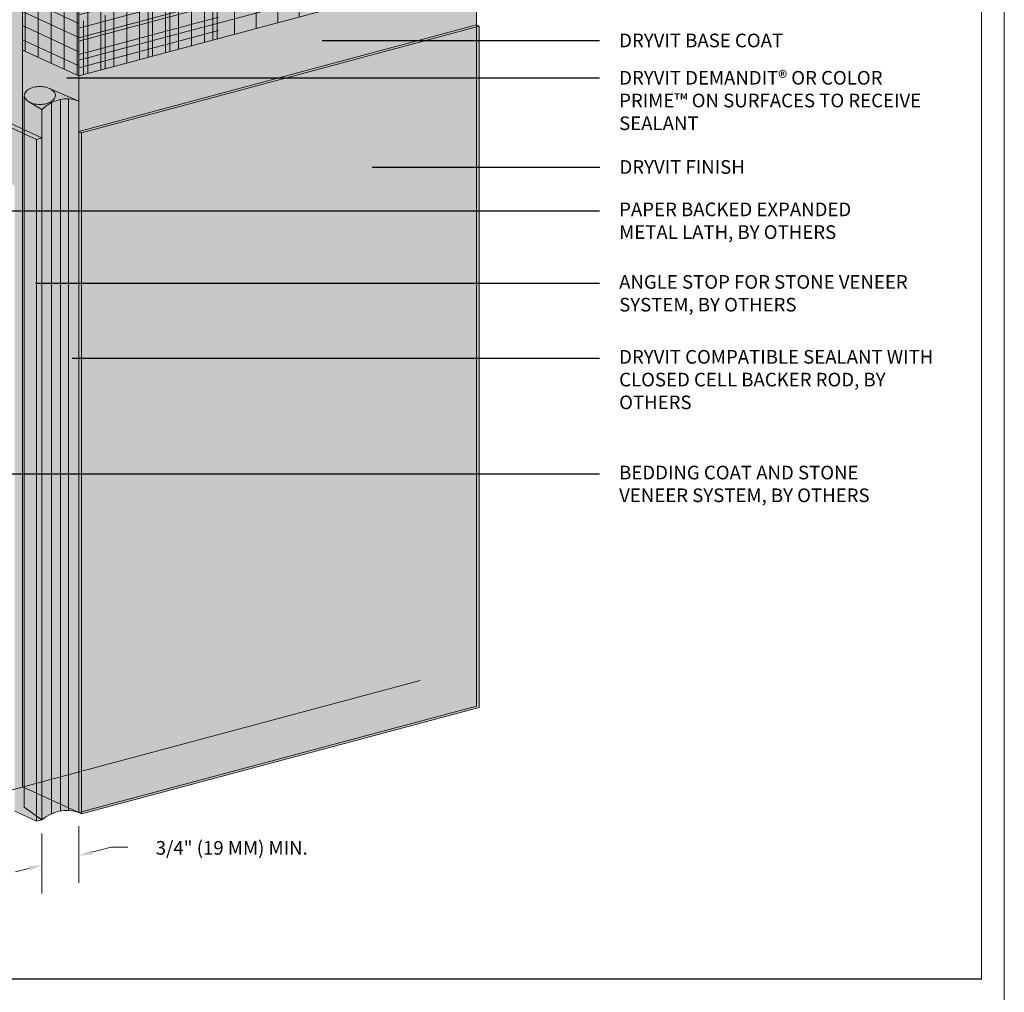
# Model space of a CAD drawing. Units: millimetres. Extents: x -8 to 88.3, y -32.3 to 10.6.
# Drawn here: x 74.8 to 79.4, y -19.1 to -14.7 of the extents above; entities that cross this region are included whole.
import ezdxf
from ezdxf import colors
from ezdxf.entities.mleader import LeaderData, LeaderLine
from ezdxf.math import Vec2, Vec3

# ---------------------------------------------------------------- set-up
doc = ezdxf.new("R2010")
doc.units = ezdxf.units.MM
doc.header["$MEASUREMENT"] = 0
doc.layers.get('0').update_dxf_attribs({"linetype": 'CONTINUOUS', "lineweight": 5, "plot": 0})
for name, color, linetype, lineweight in [('ADHESIVE', 253, 'CONTINUOUS', 5), ('BASE COAT', 253, 'CONTINUOUS', 5), ('INSULATION', 40, 'CONTINUOUS', 5), ('MESH', 160, 'CONTINUOUS', 5), ('METAL STOP', 8, 'CONTINUOUS', 5), ('SEALANT2', 7, 'CONTINUOUS', 5), ('TEXT - DRAWING', 7, 'CONTINUOUS', 5), ('TITLEBLOCK', 7, 'CONTINUOUS', 5)]:
    doc.layers.add(name, color=color, linetype=linetype, lineweight=lineweight)
for name, color, linetype, lineweight, true_color in [('COLOR PRIME', 7, 'CONTINUOUS', 5, 0xe2cc98), ('FINISH', 7, 'CONTINUOUS', 5, 0xe2cc98), ('FINISH1', 7, 'CONTINUOUS', 5, 0xe2cc98), ('FINISH2', 7, 'CONTINUOUS', 5, 0xe2cc98), ('SUBSTRATE', 7, 'CONTINUOUS', 5, 0xffff9e)]:
    doc.layers.add(name, color=color, linetype=linetype, lineweight=lineweight, true_color=true_color)
doc.styles.add('arial', font='arial.ttf', dxfattribs={"height": 0.12})

# ---------------------------------------------------------------- blocks, each defined once
blk = doc.blocks.new('new block')
blk.add_lwpolyline([(7.616308437497366, 0.1001659960051917), (-0.1300636704774121, 0.1001659960051917), (-0.1300636704774121, -10.45019960037402), (7.616308437497366, -10.45019960037402)], close=True)

msp = doc.modelspace()

# ---------------------------------------------------------------- hatches: boundary and pattern name
at = {"layer": 'ADHESIVE'}
h = msp.add_hatch(color=256, dxfattribs=at)
h.dxf.hatch_style = 1
edge = h.paths.add_edge_path()
edge.add_ellipse((76.33307614352911, -13.33045985712026), major_axis=(-0.06482197735587458, 0.02954082419750257), ratio=0.815731156351808, start_angle=45.30043254841115, end_angle=200.2888522373004)
edge.add_line((76.40223217278678, -13.33983248940807), (76.40223217278678, -13.33961600655873))
edge.add_ellipse((76.33307614352911, -13.33045985712026), major_axis=(-0.06482197735587458, 0.02954082419750257), ratio=0.815731156351808, start_angle=200.4960726907658, end_angle=225.3004325479121)
edge.add_line((76.3957997575484, -13.31365311539751), (76.27035252950999, -13.34726659884329))
edge = h.paths.add_edge_path()
edge.add_line((76.40223217278673, -13.33961600655344), (76.40223217278673, -17.46623571741019))
edge.add_line((76.27035252950988, -13.34726659884318), (76.27035252950992, -17.4736698268436))
edge.add_ellipse((76.33307614352903, -17.45686308512055), major_axis=(-0.06345820825496915, 0.03340947211731477), ratio=0.8229611419564623, start_angle=48.33799247147804, end_angle=203.9132216147854)
h.paths.add_polyline_path([(76.27035252950988, -13.95748687579309), (76.40223217278673, -13.922149831879), (76.40223217278673, -13.33983248940807), (76.4021651255607, -13.34235259448151), (76.40197467200774, -13.34485145681852), (76.40166115231493, -13.34732461296617), (76.40122512648917, -13.3497676453877), (76.40066737335725, -13.35217619035318), (76.39998888917448, -13.35454594573393), (76.39919088584524, -13.35687267868719), (76.39827478875829, -13.35915223321636), (76.3972422342408, -13.3613805375948), (76.39609506663548, -13.36355361163849), (76.39483533500625, -13.3656675738156), (76.39346528947819, -13.36771864817955), (76.39198737721848, -13.3697031711135), (76.39040423806513, -13.37161759787447), (76.38871869981183, -13.37345850892483), (76.386933773157, -13.37522261604026), (76.38505264632592, -13.37690676818313), (76.38307867937608, -13.37850795713102), (76.38101539819552, -13.38002332284976), (76.37886648820468, -13.3814501586021), (76.37663578777376, -13.38278591578266), (76.37432728136658, -13.38402820846987), (76.37194509242347, -13.38517481768794), (76.36949347599607, -13.38622369537039), (76.36697681114704, -13.38717296801813), (76.36439959312803, -13.38802094004605), (76.36176642535052, -13.38876609681158), (76.35908201116304, -13.38940710732014), (76.35635114545018, -13.38994282660262), (76.35357870606795, -13.39037229776041), (76.35076964513102, -13.39069475367468), (76.34792898016725, -13.39090961837665), (76.34506178515544, -13.39101650807622), (76.34217318146214, -13.3910152318477), (76.33926832869405, -13.39090579197067), (76.33635241548181, -13.39068838392596), (76.33343065021218, -13.39036339604654), (76.33050825172485, -13.38993140882381), (76.32759043999052, -13.38939319387079), (76.32468242678705, -13.38874971254374), (76.3217894063903, -13.38800211422524), (76.31891654629597, -13.38715173427089), (76.31606897798959, -13.38620009162436), (76.31325178778071, -13.38514888610395), (76.31047000771763, -13.38399999536678), (76.30772860659924, -13.38275547155452), (76.30503248109987, -13.38141753762828), (76.30238644702278, -13.37998858339757), (76.29979523069822, -13.37847116125188), (76.29726346054129, -13.37686798160165), (76.29479565878474, -13.37518190803674), (76.29239623340133, -13.37341595221171), (76.2900694702303, -13.37157326846629), (76.28781952532218, -13.36965714819116), (76.28565041751507, -13.36767101394896), (76.28356602125642, -13.36561841336073), (76.28157005968235, -13.36350301276944), (76.2796660979675, -13.36132859069092), (76.27785753695692, -13.35909903106498), (76.27614760709143, -13.35681831631764), (76.27453936263761, -13.35449052024798), (76.27303567623206, -13.35211980075142), (76.27163923375043, -13.34971039239296), (76.27035252950999, -13.3472665988434)])
h = msp.add_hatch(color=256, dxfattribs=at)
h.dxf.hatch_style = 1
edge = h.paths.add_edge_path()
edge.add_ellipse((75.76336582802283, -13.48311327607989), major_axis=(-0.06482197735587458, 0.02954082419750257), ratio=0.815731156351808, start_angle=45.30043254841115, end_angle=200.2888522373004)
edge.add_line((75.8325218572805, -13.4924859083677), (75.8325218572805, -13.49226942551836))
edge.add_ellipse((75.76336582802283, -13.48311327607989), major_axis=(-0.06482197735587458, 0.02954082419750257), ratio=0.815731156351808, start_angle=200.4960726907658, end_angle=225.3004325479121)
edge.add_line((75.82608944204212, -13.4663065343572), (75.70064221400371, -13.49992001780298))
edge = h.paths.add_edge_path()
edge.add_line((75.83252185728044, -13.49226942551307), (75.83252185728044, -17.61888913636982))
edge.add_line((75.7006422140036, -13.49992001780286), (75.70064221400364, -17.62632324580329))
edge.add_ellipse((75.76336582802274, -17.6095165040802), major_axis=(-0.06345820825496915, 0.03340947211731477), ratio=0.8229611419564623, start_angle=48.33799247147804, end_angle=203.9132216147854)
h.paths.add_polyline_path([(75.70064221400362, -14.11014029475275), (75.83252185728044, -14.0748032508386), (75.83252185728044, -13.49248590836775), (75.83245481005441, -13.4950060134412), (75.83226435650148, -13.4975048757782), (75.83195083680864, -13.49997803192586), (75.83151481098288, -13.50242106434739), (75.830957057851, -13.50482960931286), (75.8302785736682, -13.50719936469362), (75.82948057033896, -13.50952609764688), (75.828564473252, -13.51180565217605), (75.82753191873452, -13.51403395655448), (75.8263847511292, -13.51620703059818), (75.82512501949996, -13.51832099277529), (75.8237549739719, -13.52037206713923), (75.82227706171217, -13.52235659007319), (75.82069392255882, -13.52427101683416), (75.81900838430558, -13.52611192788451), (75.81722345765071, -13.52787603499995), (75.81534233081963, -13.52956018714282), (75.81336836386983, -13.53116137609071), (75.81130508268923, -13.53267674180945), (75.8091561726984, -13.53410357756179), (75.80692547226748, -13.53543933474235), (75.80461696586029, -13.53668162742956), (75.80223477691719, -13.53782823664763), (75.79978316048978, -13.53887711433008), (75.79726649564073, -13.53982638697782), (75.79468927762174, -13.54067435900573), (75.79205610984424, -13.54141951577127), (75.78937169565675, -13.54206052627982), (75.78664082994389, -13.54259624556231), (75.78386839056166, -13.54302571672009), (75.78105932962474, -13.54334817263437), (75.77821866466097, -13.54356303733634), (75.77535146964915, -13.54366992703591), (75.77246286595586, -13.54366865080739), (75.76955801318776, -13.54355921093035), (75.76664209997553, -13.54334180288565), (75.76372033470592, -13.54301681500622), (75.76079793621857, -13.5425848277835), (75.75788012448423, -13.54204661283047), (75.75497211128076, -13.54140313150343), (75.75207909088401, -13.54065553318493), (75.74920623078968, -13.53980515323057), (75.74635866248333, -13.53885351058405), (75.74354147227443, -13.53780230506363), (75.74075969221134, -13.53665341432646), (75.73801829109296, -13.5354088905142), (75.73532216559359, -13.53407095658797), (75.7326761315165, -13.53264200235726), (75.73008491519194, -13.53112458021157), (75.727553145035, -13.52952140056133), (75.72508534327848, -13.52783532699642), (75.72268591789505, -13.5260693711714), (75.72035915472402, -13.52422668742598), (75.71810920981589, -13.52231056715085), (75.71594010200882, -13.52032443290865), (75.71385570575013, -13.51827183232042), (75.71185974417607, -13.51615643172913), (75.70995578246122, -13.5139820096506), (75.7081472214506, -13.51175245002467), (75.70643729158515, -13.50947173527733), (75.70482904713133, -13.50714393920766), (75.70332536072577, -13.50477321971111), (75.70192891824415, -13.50236381135265), (75.70064221400371, -13.49992001780309)])
h = msp.add_hatch(color=256, dxfattribs=at)
h.dxf.hatch_style = 1
edge = h.paths.add_edge_path()
edge.add_ellipse((75.1936555125164, -13.63576669503929), major_axis=(-0.06482197735587458, 0.02954082419750257), ratio=0.815731156351808, start_angle=45.30043254841115, end_angle=200.2888522373004)
edge.add_line((75.26281154177407, -13.6451393273271), (75.26281154177407, -13.64492284447776))
edge.add_ellipse((75.1936555125164, -13.63576669503929), major_axis=(-0.06482197735587458, 0.02954082419750257), ratio=0.815731156351808, start_angle=200.4960726907658, end_angle=225.3004325479121)
edge.add_line((75.25637912653569, -13.6189599533166), (75.13093189849728, -13.65257343676238))
edge = h.paths.add_edge_path()
edge.add_line((75.26281154177404, -13.64492284447247), (75.26281154177404, -17.77154255532922))
edge.add_line((75.1309318984972, -13.65257343676227), (75.13093189849724, -17.77897666476269))
edge.add_ellipse((75.19365551251634, -17.76216992303961), major_axis=(-0.06345820825496915, 0.03340947211731477), ratio=0.8229611419564623, start_angle=48.33799247147804, end_angle=203.9132216147854)
h.paths.add_polyline_path([(75.1309318984972, -14.26279371371241), (75.26281154177401, -14.22745666979826), (75.26281154177404, -13.64513932732716), (75.26274449454799, -13.6476594324006), (75.26255404099506, -13.65015829473761), (75.26224052130222, -13.65263145088526), (75.26180449547648, -13.65507448330679), (75.26124674234457, -13.65748302827227), (75.2605682581618, -13.65985278365302), (75.25977025483253, -13.66217951660628), (75.2588541577456, -13.66445907113545), (75.2578216032281, -13.66668737551389), (75.25667443562277, -13.66886044955758), (75.25541470399354, -13.67097441173469), (75.2540446584655, -13.67302548609864), (75.25256674620577, -13.67501000903259), (75.25098360705242, -13.67692443579356), (75.24929806879915, -13.67876534684392), (75.24751314214431, -13.68052945395935), (75.24563201531323, -13.68221360610222), (75.2436580483634, -13.68381479505011), (75.2415947671828, -13.68533016076885), (75.23944585719197, -13.6867569965212), (75.23721515676108, -13.68809275370175), (75.23490665035389, -13.68933504638896), (75.23252446141076, -13.69048165560703), (75.23007284498338, -13.69153053328948), (75.22755618013433, -13.69247980593722), (75.22497896211534, -13.69332777796514), (75.22234579433781, -13.69407293473067), (75.21966138015036, -13.69471394523923), (75.2169305144375, -13.69524966452171), (75.21415807505527, -13.6956791356795), (75.21134901411834, -13.69600159159377), (75.20850834915457, -13.69621645629574), (75.20564115414273, -13.69632334599531), (75.20275255044943, -13.69632206976679), (75.19984769768136, -13.69621262988976), (75.19693178446913, -13.69599522184505), (75.1940100191995, -13.69567023396563), (75.19108762071217, -13.6952382467429), (75.1881698089778, -13.69470003178988), (75.18526179577437, -13.69405655046283), (75.18236877537758, -13.69330895214433), (75.17949591528325, -13.69245857218998), (75.1766483469769, -13.69150692954345), (75.17383115676803, -13.69045572402304), (75.17104937670491, -13.68930683328587), (75.16830797558656, -13.68806230947361), (75.16561185008719, -13.68672437554737), (75.16296581601007, -13.68529542131667), (75.16037459968551, -13.68377799917097), (75.1578428295286, -13.68217481952074), (75.15537502777205, -13.68048874595583), (75.15297560238862, -13.6787227901308), (75.15064883921762, -13.67688010638538), (75.1483988943095, -13.67496398611025), (75.14622978650239, -13.67297785186805), (75.14414539024374, -13.67092525127982), (75.14214942866967, -13.66880985068853), (75.1402454669548, -13.66663542861001), (75.1384369059442, -13.66440586898407), (75.13672697607872, -13.66212515423673), (75.1351187316249, -13.65979735816707), (75.13361504521934, -13.65742663867051), (75.13221860273775, -13.65501723031205), (75.13093189849731, -13.65257343676249)])
at = {"layer": 'BASE COAT'}
h = msp.add_hatch(color=256, dxfattribs=at)
h.dxf.hatch_style = 1
h.paths.add_polyline_path([(76.9378772236514, -13.96486216386562), (75.1168796740889, -14.45279698668996), (74.85928243847987, -14.26986710925648), (74.85928243847981, -14.80831665060263), (75.11687967408888, -14.92553167014418), (75.11687967408888, -15.1795342612848)])
h.paths.add_polyline_path([(76.9378772236514, -13.96486216386562), (75.11687967408888, -15.1795342612848), (76.9378772236514, -14.6915994384605)], flags=17)
at = {"layer": 'COLOR PRIME'}
h = msp.add_hatch(color=256, dxfattribs=at)
h.dxf.hatch_style = 1
h.paths.add_polyline_path([(75.11687967408842, -15.04049862698156), (75.11687967408888, -14.92553167014418), (74.85928243847981, -14.80831665060263), (74.85928243847984, -15.16926713213203), (74.86763088274792, -15.17307170481722), (74.96729097616857, -14.9776685747625)])
at = {"layer": 'FINISH1'}
h = msp.add_hatch(dxfattribs=at)
h.set_pattern_fill('AR-SAND,_O', scale=0.0465, angle=45)
h.set_pattern_definition([(82.50000000000001, (71.6087651540786, -21.54038922296844), (-0.0654261130517984, 0.06128361119771986), [0, -0.07067999999999991, 0, -0.0790499999999999, 0, -0.07556249999999991]), (52.49999999999999, (71.6087651540786, -21.54038922296844), (-0.03460239424950701, 0.150984557431221), [0, -0.03813, 0, -0.063705, 0, -0.0244125]), (12.5, (71.56832218172862, -21.58083219531841), (0.1022083611893988, 0.1025805058165898), [0, -0.02325, 0, -0.0837, 0, -0.109275]), (2.499999999999997, (71.56832218172862, -21.58083219531841), (0.06998446060515026, 0.1277012225642973), [0, -0.011625, 0, -0.05487, 0, -0.062775])])
h.paths.add_polyline_path([(76.9378772236514, -14.6915994384605), (75.1168796740889, -15.1795342612848), (75.1168796740889, -18.29929415016723), (75.12998490972807, -18.30526649901989)])
h.paths.add_polyline_path([(76.95098245929036, -14.69757178731304), (76.9378772236514, -14.6915994384605), (75.12998490972807, -18.30526649901989), (76.95098245929033, -17.81733167619545)])
at = {"layer": 'MESH'}
h = msp.add_hatch(dxfattribs=at)
h.set_pattern_fill('ANSI31', color=256, scale=0.7901929638829657, angle=45, style=0)
h.set_pattern_definition([(90, (13.40505444735759, -194.5939413377711), (-0.09877412048537071, 2.193226055999158e-17), [])])
h.paths.add_polyline_path([(75.11687967408888, -14.92553167014419), (76.9378772236514, -14.43759684731982), (76.9378772236514, -14.20215018522684), (75.11687967408888, -14.67895450697436)])
h = msp.add_hatch(dxfattribs=at)
h.set_pattern_fill('ANSI31', color=256, scale=0.7901929638829657, angle=329.9999999999999, style=0)
h.set_pattern_definition([(14.99999999999995, (13.40505444735759, -194.5939413377711), (-0.02556462354486492, 0.0954084739458077), [])])
h.paths.add_polyline_path([(75.11687967408888, -14.92553167014417), (76.93787722365143, -14.43759684731985), (76.9378772236514, -14.20215018522684), (75.11687967408888, -14.67895450697436)])
h = msp.add_hatch(dxfattribs=at)
h.set_pattern_fill('ANSI31', color=256, scale=0.4741157783297794, angle=45, style=0)
h.set_pattern_definition([(90, (12.7034187301491, -194.5939413377711), (-0.05926447229122242, 1.096613027999579e-17), [])])
h.paths.add_polyline_path([(75.11687967408888, -14.92553167014418), (75.1168796740889, -14.45279698668996), (74.85928243847987, -14.26986710925648), (74.85928243847981, -14.80831665060263)])
h = msp.add_hatch(dxfattribs=at)
h.set_pattern_fill('ANSI31', color=256, scale=0.47, angle=110, style=0)
h.set_pattern_definition([(155, (35.39353154340695, -131.0596464752737), (-0.02482882287726609, -0.05324558248840318), [])])
h.paths.add_polyline_path([(75.11687967408888, -14.92553167014418), (75.1168796740889, -14.45279698668996), (74.85928243847987, -14.26986710925648), (74.85928243847981, -14.80831665060263)])
h = msp.add_hatch(dxfattribs=at)
h.set_pattern_fill('ANSI31', color=256, scale=0.4741157783297794, angle=45, style=0)
h.set_pattern_definition([(90, (13.40505444735759, -194.5939413377711), (-0.05926447229122242, 1.096613027999579e-17), [])])
h.paths.add_polyline_path([(75.1168796740889, -14.92553167014417), (75.75747632285571, -14.75388431543304), (75.75747996053703, -14.28114865726503), (75.1168796740889, -14.45279698668996)])
h = msp.add_hatch(dxfattribs=at)
h.set_pattern_fill('ANSI31', color=256, scale=0.47, angle=329.9999999999999, style=0)
h.set_pattern_definition([(14.99999999999995, (35.96957179410352, -130.9052969552917), (-0.01520561889977306, 0.05674814229448276), [])])
h.paths.add_polyline_path([(75.1168796740889, -14.92553167014417), (75.75747632285571, -14.75388431543304), (75.75747996053703, -14.28114865726503), (75.1168796740889, -14.45279698668996)])
at = {"layer": 'METAL STOP'}
h = msp.add_hatch(color=256, dxfattribs=at)
h.dxf.hatch_style = 1
edge = h.paths.add_edge_path()
edge.add_line((74.82354124380667, -15.42802095914902), (74.82354124380663, -18.29340992295357))
edge.add_line((74.82354124380662, -18.29340992295357), (74.92363938597099, -18.33902688406485))
edge.add_line((74.92363938597099, -18.33902688406485), (74.94827065738603, -18.33251405614843))
edge.add_line((74.94827065738603, -18.33251405614843), (74.94815029702634, -15.20976620194195))
edge.add_line((74.94815029702634, -15.20976620194194), (74.52746124681867, -15.01804879711992))
edge.add_line((74.52746124681867, -15.01804879711992), (74.2761921640799, -15.08537614492266))
edge.add_line((74.27619216407992, -15.08537614492266), (74.27619216407992, -15.16514769657818))
edge.add_line((74.27619216407992, -15.16514769657818), (74.52498406018098, -15.09786858209067))
edge.add_line((74.52498406018098, -15.09786858209067), (74.52498406018098, -15.37225082153509))
edge.add_arc((74.60865973643489, -15.4639253584811), 0.1241202623297797, 76.64174316320339, 132.3881784389652, ccw=False)
edge.add_line((74.63733637270475, -15.34316323671662), (74.82354124380669, -15.42802095914902))
at = {"layer": 'SEALANT2'}
h = msp.add_hatch(color=43, dxfattribs=at)
h.dxf.hatch_style = 1
edge = h.paths.add_edge_path()
edge.add_line((74.94815029702634, -15.07951603975041), (74.89376244356416, -15.04719571296448))
edge.add_arc((74.92908594280995, -14.97401664917028), 0.0812583840398207, 240.0021198820927, 244.2334184641256, ccw=False)
edge.add_arc((74.9143995340141, -14.99945642904973), 0.05188368397950114, 215.6592497081312, 240.00211988219428, ccw=False)
edge.add_arc((74.89223463216136, -15.01535963485447), 0.02460374943028096, 180, 215.6592497081058, ccw=False)
edge.add_line((74.86763088273109, -15.01535963485447), (74.8676308827479, -18.27415606835235))
edge.add_line((74.86763088274789, -18.27415606835235), (74.94827065738602, -18.33251405614844))
edge.add_line((74.94827065738603, -18.33251405614844), (74.94815029702636, -15.07951603975042))
edge = h.paths.add_edge_path()
edge.add_line((75.11687967408837, -15.0404986269815), (75.11313866528337, -15.03891359193395))
edge.add_arc((75.06283909276449, -15.19003787508615), 0.1592752207778921, 71.59071062398141, 136.0599943893977)
edge.add_line((74.94815029702634, -15.07951603975041), (74.94827065738602, -18.33251405614844))
edge.add_arc((75.06115545651345, -18.46096455960648), 0.1710044143075235, 70.9820591784578, 131.3096342442174, ccw=False)
edge.add_line((75.1168796740889, -18.29929415016721), (75.11687967408837, -15.0404986269815))
edge = h.paths.add_edge_path()
edge.add_line((75.11313866528293, -15.03891359193376), (74.9890207781539, -14.98632585119799))
edge.add_arc((74.96147682269468, -15.03403745814412), 0.05509144143805225, 35.6592497078131, 60.00211988283718, ccw=False)
edge.add_arc((74.99018786857137, -15.01343742686612), 0.01975469789838232, -5.571253370607678, 35.65924970785511, ccw=False)
edge.add_arc((74.98524550049264, -15.01535619355152), 0.02460374943031284, -35.65500994223362, 0.002119882913177662, ccw=False)
edge.add_arc((74.96307942189715, -14.99945462794589), 0.05188368397954718, 300.0021198826295, 324.344990057704, ccw=False)
edge.add_arc((74.94839113065252, -14.97401593489897), 0.0812583840396793, 283.4515954093888, 300.0021198826683, ccw=False)
edge.add_arc((74.93873704335353, -14.93365357913667), 0.1227592414315317, 270.0021198828599, 283.45159540938266, ccw=False)
edge.add_arc((74.93873704335404, -14.93365357913622), 0.122759241431988, 256.5526443564181, 270.0021198826244, ccw=False)
edge.add_arc((74.92908594280978, -14.97401664917039), 0.0812583840396531, 244.2334184642079, 256.5526443564343, ccw=False)
edge.add_line((74.89376244356417, -15.04719571296449), (74.94815029702634, -15.07951603975041))
edge.add_arc((75.06283909276458, -15.19003787508633), 0.1592752207780824, 71.59071062419798, 136.0599943893711, ccw=False)
edge = h.paths.add_edge_path()
edge.add_arc((74.96307942189712, -14.99945462794588), 0.05188368397957653, 300.0021198826206, 324.3449900577096)
edge.add_arc((74.98524550049264, -15.01535619355151), 0.02460374943031821, 324.3449900577395, 360.002119882847)
edge.add_arc((74.9901878685714, -15.0134374268661), 0.01975469789835944, 354.4287466293022, 395.6592497078456)
edge.add_arc((74.96147682269473, -15.03403745814415), 0.05509144143804445, 35.65924970785438, 60.00211988255206)
edge.add_arc((74.94839418984422, -15.05669917923559), 0.08125838403986536, 60.00211988249864, 76.55264435667094)
edge.add_arc((74.93874308930033, -15.09706224926938), 0.122759241431747, 76.55264435668789, 90.00211988277701)
edge.add_arc((74.93874308930016, -15.09706224926935), 0.122759241431718, 90.0021198826941, 103.4515954084924)
edge.add_arc((74.92908900200165, -15.05669989350689), 0.08125838403981628, 103.4515954084177, 120.0021198830755)
edge.add_arc((74.9144007107568, -15.03126120045982), 0.05188368397945171, 120.0021198831351, 144.344990057722)
edge.add_arc((74.89223463216139, -15.01535963485429), 0.02460374943030917, 144.3449900576837, 180.0021198829132)
edge.add_arc((74.89223463216142, -15.01535963485446), 0.02460374943033415, 180.0021198825161, 215.6592497080652)
edge.add_arc((74.91439953401418, -14.99945642904976), 0.05188368397953675, 215.6592497080645, 240.0021198821545)
edge.add_line((74.88845935449955, -15.04438997720743), (74.89376244356393, -15.04719571296437))
edge.add_arc((74.92908594280983, -14.97401664917031), 0.08125838403973597, 244.2334184640189, 256.5526443564896)
edge.add_arc((74.93873704335407, -14.93365357913626), 0.122759241431945, 256.552644356444, 270.0021198826079)
edge.add_arc((74.9387370433535, -14.93365357913672), 0.1227592414314906, 270.0021198828732, 283.4515954094179)
edge.add_arc((74.94839113065258, -14.97401593489898), 0.08125838403964883, 283.4515954093886, 300.0021198826293)
h = msp.add_hatch(color=250, dxfattribs=at)
h.dxf.hatch_style = 1
h.paths.add_polyline_path([(74.8855433143308, -15.0268337608265, -0.1568512201281243), (74.88185271946371, -15.01536001897411, -0.1568512196707819), (74.88554246526779, -15.00388600408551)])
h.paths.add_polyline_path([(74.89851549690694, -15.03858356463075, -0.1066170544684032), (74.8855433143308, -15.0268337608265), (74.88554246526779, -15.00388600408551, -0.1066170543910056), (74.89851377832706, -14.99213524039491)])
h.paths.add_polyline_path([(74.91598493256608, -15.04552979069163, -0.07268126166166201), (74.89851549690694, -15.03858356463075), (74.89851377832706, -14.99213524039491, -0.07268126163269127), (74.91598269992006, -14.98518772164104)])
h.paths.add_polyline_path([(74.93874128157579, -15.04820183922791, -0.05852708806282486), (74.91598493256693, -15.04552981138785), (74.91598269992006, -14.98518772164104), (74.91598269991933, -14.98518770094476, -0.05852708805445676), (74.93873885113673, -14.98251398917792)])
h.paths.add_polyline_path([(74.96158302533614, -15.04550769549468, -0.05875186752714356), (74.93874128157579, -15.04820183922791), (74.93873885113673, -14.98251398917792, -0.05875186753557627), (74.96158079420026, -14.98520644265062)])
h.paths.add_polyline_path([(74.97896635436844, -15.038580587987), (74.97896463578856, -14.99213226379899, -0.1066170543908283), (74.99273883570548, -15.00460851025639, -0.02595750392431883), (74.99362437006776, -15.00598864488394), (74.9936250367128, -15.02400616423479, -0.0418531246593865), (74.99193766738624, -15.0268298243204, -0.1066170540991584)])
h.paths.add_polyline_path([(74.97896635436844, -15.038580587987, -0.07234108402892518), (74.96158302533614, -15.04550769549468), (74.96158079420026, -14.98520644265062, -0.07234108405785063), (74.97896463578856, -14.99213226379899)])
h.paths.add_polyline_path([(74.99362503671283, -15.0240061642348), (74.99362437006776, -15.00598864488398, -0.155178217238123), (74.99562741319032, -15.01535580943177, -0.1142480890224468)])
at = {"layer": 'SUBSTRATE'}
h = msp.add_hatch(color=256, dxfattribs=at)
h.dxf.hatch_style = 1
h.paths.add_polyline_path([(72.67559345644715, -15.59798680985716), (74.27619216407992, -15.16514769657817), (74.27619216407992, -15.08537614492266), (74.52746124681867, -15.01804879711992), (74.85928243847981, -15.16926713213202), (74.85928243847987, -14.26986710925648), (75.24830914287683, -14.15867577849461), (75.24830003197515, -14.23134501712981), (76.68052567878023, -13.84758131168921), (76.68052567878026, -13.19917900068746), (76.5170597990202, -13.12468394494725), (72.51212757668709, -14.19780229966271), (72.51212757668709, -18.69270177414211), (72.67559345644715, -18.76719682988235)])

# ---------------------------------------------------------------- linework, layer by layer
at = {"layer": 'BASE COAT', "color": 7}
msp.add_line((75.11687967408888, -14.92553167014418), (75.1168796740889, -18.29929415016722), dxfattribs=at)
for points in [[(74.85928243847981, -18.18207913062565), (75.1168796740889, -18.29929415016722), (76.9378772236514, -17.81135932734292), (76.9378772236514, -13.96486216386561), (75.1168796740889, -14.45279698668996), (74.85928243847987, -14.26986710925648)], [(74.85928243847981, -18.18207913062565), (75.1168796740889, -18.29929415016722), (76.9378772236514, -17.81135932734292), (76.9378772236514, -14.43759684731985), (75.11687967408888, -14.92553167014418), (74.85928243847981, -14.80831665060263)]]:
    msp.add_lwpolyline(points, close=True, dxfattribs=at)
at = {"layer": 'COLOR PRIME', "color": 7}
msp.add_line((75.11687967408888, -14.92553167014418), (75.1168796740889, -18.29929415016722), dxfattribs=at)
msp.add_lwpolyline([(75.11687967408888, -14.92553167014418), (75.11687967408888, -14.92553167014418), (74.85928243847981, -14.80831665060263), (74.85928243847981, -18.18207913062565), (75.1168796740889, -18.29929415016722)], dxfattribs=at)
at = {"layer": 'FINISH', "color": 7}
for p, q in [((76.9378772236514, -14.69159943846049), (76.95098245929056, -14.69757178731315)), ((75.11687967408888, -15.17953426128479), (75.11687967404121, -17.18513592726526)), ((75.11687967408888, -15.17953426128479), (75.12998490972804, -15.18550661013746)), ((75.1168796740889, -15.17953426128481), (75.1168796740889, -18.29929415016722)), ((75.1168796740889, -18.29929415016722), (75.12998490972807, -18.30526649901989))]:
    msp.add_line(p, q, dxfattribs=at)
msp.add_lwpolyline([(76.9378772236514, -14.69159943846049), (75.11687967408888, -15.17953426128479)], dxfattribs=at)
msp.add_lwpolyline([(75.12998490972807, -18.30526649901989), (76.95098245929053, -17.81733167619554), (76.95098245929056, -14.69757178731315), (75.12998490972804, -15.18550661013746)], close=True, dxfattribs=at)
at = {"layer": 'INSULATION', "color": 7}
for p, q in [((76.9378772236514, -13.96486216386561), (76.9378772236514, -17.81135932734292)), ((74.85928243847981, -14.33558196714839), (74.85928243847981, -18.18207913062565)), ((75.1168796740889, -14.45279698668996), (75.1168796740889, -18.29929415016722))]:
    msp.add_line(p, q, dxfattribs=at)
msp.add_lwpolyline([(74.85928243847981, -18.18207913062565), (75.1168796740889, -18.29929415016722)], dxfattribs=at)
at = {"layer": 'METAL STOP', "color": 7}
for p, q in [((74.92363938597099, -15.21633388076497), (74.52498406018098, -15.03465773673123)), ((74.94815029702634, -15.20976620194194), (74.52746124681867, -15.01804879711991)), ((74.92363938597099, -15.21633388076497), (74.94815029702634, -15.20976620194194)), ((74.92363938597099, -18.33902688406484), (74.92363938597099, -15.21633388076497)), ((74.94815029702634, -18.33254630660959), (74.94815029702634, -15.20976620194194)), ((74.94815029702634, -18.33254630660961), (74.94815029702634, -15.35375948952666)), ((74.92375974633067, -18.33908173497145), (74.82354124380662, -18.29340992295357)), ((74.92375974633067, -18.33908173497145), (74.94827065738603, -18.33251405614842))]:
    msp.add_line(p, q, dxfattribs=at)
at = {"layer": 'SEALANT2'}
for p, q in [((75.11687967408893, -15.04049862698174), (74.98902077815391, -14.98632585119798)), ((74.94815029702634, -15.07951603975041), (74.88845935449952, -15.0443899772074)), ((74.99269073686735, -15.04687799719228), (74.99281125763237, -18.30421131341372)), ((75.03385633411104, -15.03312697535294), (75.03397690789062, -18.29189313693843)), ((75.06969687449212, -15.0309044732706), (75.06981703632444, -18.29017964590553)), ((74.94827065738603, -18.33251405614843), (74.86763088274789, -18.27415606835235))]:
    msp.add_line(p, q, dxfattribs=at)
msp.add_lwpolyline([(74.93873854733924, -14.97430300792166, -0.05875186753538796), (74.96729097616857, -14.9776685747625, -0.07234108405767586), (74.98902077815391, -14.98632585119798, -0.1066170543910106), (75.00623852805019, -15.00192115926971, -0.1818682937762681), (75.00984924990611, -15.01535528323896, -0.1568512196707705), (75.00523706765107, -15.0296978018497, -0.1066170543910124), (74.98902292632697, -15.04438625646291, -0.07234108405766697), (74.96729376502115, -15.05304514083365, -0.05875186753538394), (74.93874158531482, -15.05641282048418, -0.05875186753536756), (74.91018915648543, -15.05304725364327, -0.07234108405764623), (74.88845935450014, -15.04438997720775, -0.1066170543910119), (74.87224412630609, -15.02970272244669, -0.1568512196707888), (74.86763088274792, -15.01536054516685, -0.1568512196707819), (74.87224306500293, -15.00101802655609, -0.1066170543910056), (74.88845720632703, -14.98632957194291, -0.07234108405764272), (74.91018636763285, -14.9776706875721, -0.05875186753535912)], format="xyb", close=True, dxfattribs=at)
msp.add_lwpolyline([(74.86763088274792, -15.01535963485427), (74.86763088274789, -18.27415606835235)], dxfattribs=at)
for points in [[(74.94815029702634, -15.07951603975041, -0.2989908168902816), (75.11687967408893, -15.04049862698174)], [(74.94815029702634, -15.07951603975041), (74.94827065738603, -18.33251405614843, -0.2694817165299835), (75.1168796740889, -18.29929415016721), (75.11687967408893, -15.04049862698174)]]:
    msp.add_lwpolyline(points, format="xyb", dxfattribs=at)
at = {"layer": 'SUBSTRATE', "color": 7}
msp.add_lwpolyline([(72.67559345644715, -18.76719682988234), (76.68052567878023, -17.69407847516687)], dxfattribs=at)
at = {"layer": 'TEXT - DRAWING'}
for p, q in [((74.94827065738603, -18.39501405614843), (74.94827065738603, -18.66946637154934)), ((75.11687967408865, -18.36179415016711), (75.11687967408865, -18.62022945706749)), ((75.17737407457155, -18.4810823093463), (75.26553813744819, -18.45819255158226)), ((75.26553813744819, -18.45819255158226), (75.34118878524616, -18.45819255158226)), ((74.88777625690314, -18.55534705082587), (74.82728185642021, -18.57105302135347))]:
    msp.add_line(p, q, dxfattribs=at)
for points in [[(75.17475641281693, -18.47099990926582), (75.17999173632616, -18.4911647094268), (75.11687967408865, -18.49678827987392)], [(74.88515859514852, -18.54526465074537), (74.89039391865772, -18.56542945090636), (74.94827065738603, -18.53964108029825)]]:
    msp.add_solid(points, dxfattribs=at)
at = {"layer": 'TITLEBLOCK', "color": 7, "const_width": 0.005, "flags": 128}
msp.add_lwpolyline([(71.75019325127523, -19.06152928715127), (71.75019325127523, -11.68652928715128), (79.25019325127523, -11.68652928715128), (79.25019325127523, -19.06152928715127)], close=True, dxfattribs=at)

# ---------------------------------------------------------------- block references
msp.add_blockref('new block', (71.738828824556, -11.09018962259442))

# ---------------------------------------------------------------- texts
at = {"layer": 'FINISH2', "color": 7, "insert": (75.81745665064248, -18.46079504812582), "char_height": 0.0625, "attachment_point": 5, "style": 'arial'}
msp.add_mtext('\\A1;3/4" (19 MM) MIN.', dxfattribs=at)

# ---------------------------------------------------------------- leaders
at = {"layer": 'BASE COAT', "color": 7}
ml = msp.add_multileader_mtext('Standard', dxfattribs=at)
ml.set_content('DRYVIT BASE COAT', color=7, style='arial')
ml.set_leader_properties()
ml.build(insert=Vec2(0, 0))
ml.multileader.update_dxf_attribs({"dogleg_length": 0.125, "arrow_head_size": 0.0625})
ctx = ml.context
ctx.base_point, ctx.char_height, ctx.arrow_head_size, ctx.landing_gap_size, ctx.plane_origin = Vec3(77.50146067633041, -14.76375807034084), 0.0625, 0.0625, 0.09, Vec3(77.04904043541931, -14.72558717463393)
notes = []
notes.append((ctx, [(0, (1, 1, 0), (77.37646067633041, -14.76375807034084), (1, 0), 0.125, [(0, [(76.168330122217, -14.76375807034084)], 0, [])])]))
ctx.mtext.insert, ctx.mtext.flow_direction = Vec3(77.59146067633041, -14.73197515765325), 5
at = {"layer": 'COLOR PRIME', "color": 7}
ml = msp.add_multileader_mtext('Standard', dxfattribs=at)
ml.set_content('DRYVIT DEMANDIT® OR COLOR PRIME™ ON SURFACES TO RECEIVE SEALANT', color=7, style='arial')
ml.set_leader_properties()
ml.build(insert=Vec2(0, 0))
ml.multileader.update_dxf_attribs({"dogleg_length": 0.125, "arrow_head_size": 0.0625})
ctx = ml.context
ctx.base_point, ctx.char_height, ctx.arrow_head_size, ctx.landing_gap_size, ctx.plane_origin = Vec3(77.50146067633041, -14.93463380664916), 0.0625, 0.0625, 0.09, Vec3(77.04904043541931, -15.63932967715759)
notes.append((ctx, [(0, (1, 1, 0), (77.37646067633041, -14.93463380664916), (1, 0), 0.125, [(0, [(75.00025170261814, -14.93463380664917)], 0, [])])]))
ctx.mtext.insert, ctx.mtext.width, ctx.mtext.flow_direction = Vec3(77.59146067633041, -14.90285089396157), 1.418952812666959, 5
at = {"layer": 'FINISH', "color": 7}
ml = msp.add_multileader_mtext('Standard', dxfattribs=at)
ml.set_content('DRYVIT FINISH', color=7, style='arial')
ml.set_leader_properties()
ml.build(insert=Vec2(0, 0))
ml.multileader.update_dxf_attribs({"dogleg_length": 0.125, "arrow_head_size": 0.0625})
ctx = ml.context
ctx.base_point, ctx.char_height, ctx.arrow_head_size, ctx.landing_gap_size, ctx.plane_origin = Vec3(77.50296105510957, -15.34319055569739), 0.0625, 0.0625, 0.09, Vec3(77.07801035036464, -15.49343147252308)
notes.append((ctx, [(0, (1, 1, 0), (77.37796105510957, -15.34319055569739), (1, 0), 0.125, [(0, [(76.39758669966837, -15.34319055569739)], 0, [])])]))
ctx.mtext.insert, ctx.mtext.flow_direction = Vec3(77.5929610551096, -15.3114076430098), 5
at = {"layer": 'FINISH2', "color": 7}
ml = msp.add_multileader_mtext('Standard', dxfattribs=at)
ml.set_content('BEDDING COAT AND STONE VENEER SYSTEM, BY OTHERS', color=7, style='arial')
ml.set_leader_properties()
ml.build(insert=Vec2(0, 0))
ml.multileader.update_dxf_attribs({"dogleg_length": 0.125, "arrow_head_size": 0.0625})
ctx = ml.context
ctx.base_point, ctx.char_height, ctx.arrow_head_size, ctx.landing_gap_size, ctx.plane_origin = Vec3(77.50146067633041, -16.74822025862755), 0.0625, 0.0625, 0.09, Vec3(77.09176584791065, -16.72593797481552)
notes.append((ctx, [(0, (1, 1, 0), (77.37646067633041, -16.74822025862755), (1, 0), 0.125, [(0, [(74.05442376357534, -16.74822025862757)], 0, [])])]))
ctx.mtext.insert, ctx.mtext.width, ctx.mtext.flow_direction = Vec3(77.59146067633041, -16.71078847145156), 1.40307160971944, 5
at = {"layer": 'METAL STOP', "color": 7}
ml = msp.add_multileader_mtext('Standard', dxfattribs=at)
ml.set_content('ANGLE STOP FOR STONE VENEER SYSTEM, BY OTHERS', color=7, style='arial')
ml.set_leader_properties()
ml.build(insert=Vec2(0, 0))
ml.multileader.update_dxf_attribs({"dogleg_length": 0.125, "arrow_head_size": 0.0625})
ctx = ml.context
ctx.base_point, ctx.char_height, ctx.arrow_head_size, ctx.landing_gap_size, ctx.plane_origin = Vec3(77.50146067633041, -15.87521435448745), 0.0625, 0.0625, 0.09, Vec3(78.85985356565159, -17.2612115167931)
notes.append((ctx, [(1, (1, 1, 0), (77.37646067633041, -15.87521435448745), (1, 0), 0.125, [(0, [(74.8566227549823, -15.87521435448747)], 0, [])])]))
ctx.mtext.insert, ctx.mtext.width, ctx.mtext.flow_direction = Vec3(77.59146067633041, -15.83778256731146), 1.326475463271577, 5
at = {"layer": 'SEALANT2', "color": 7}
ml = msp.add_multileader_mtext('Standard', dxfattribs=at)
ml.set_content('DRYVIT COMPATIBLE SEALANT WITH CLOSED CELL BACKER ROD, BY OTHERS ', color=7, style='arial')
ml.set_leader_properties()
ml.build(insert=Vec2(0, 0))
ml.multileader.update_dxf_attribs({"dogleg_length": 0.125, "arrow_head_size": 0.0625})
ctx = ml.context
ctx.base_point, ctx.char_height, ctx.arrow_head_size, ctx.landing_gap_size, ctx.plane_origin = Vec3(77.50146067633041, -16.21833884261235), 0.0625, 0.0625, 0.09, Vec3(77.08771855160295, -16.51364284978312)
notes.append((ctx, [(0, (1, 1, 0), (77.37646067633041, -16.21833884261235), (1, 0), 0.125, [(0, [(75.02444988621637, -16.21833884261235)], 0, [])])]))
ctx.mtext.insert, ctx.mtext.width, ctx.mtext.flow_direction = Vec3(77.59146067633041, -16.18090705543636), 1.441404823508748, 5
at = {"layer": 'TEXT - DRAWING', "color": 7}
ml = msp.add_multileader_mtext('Standard', dxfattribs=at)
ml.set_content('PAPER BACKED EXPANDED METAL LATH, BY OTHERS', color=7, style='arial')
ml.set_leader_properties()
ml.build(insert=Vec2(0, 0))
ml.multileader.update_dxf_attribs({"dogleg_length": 0.125, "arrow_head_size": 0.0625})
ctx = ml.context
ctx.base_point, ctx.char_height, ctx.arrow_head_size, ctx.landing_gap_size, ctx.plane_origin = Vec3(77.50146067633041, -15.54296411196169), 0.0625, 0.0625, 0.09, Vec3(78.85985356565159, -17.90929991991136)
notes.append((ctx, [(1, (1, 1, 0), (77.37646067633041, -15.54296411196169), (1, 0), 0.125, [(0, [(73.5121631242949, -15.54296411196166)], 0, [])])]))
ctx.mtext.insert, ctx.mtext.width, ctx.mtext.flow_direction = Vec3(77.59146067633041, -15.5055323247857), 1.248564645737082, 5
for ctx, leaders in notes:
    for number, flags, end, landing, length, lines in leaders:
        leader = LeaderData()
        leader.index, (leader.has_last_leader_line, leader.has_dogleg_vector, leader.attachment_direction) = number, flags
        leader.last_leader_point, leader.dogleg_vector, leader.dogleg_length = Vec3(end), Vec3(landing), length
        for number, points, colour, breaks in lines:
            line = LeaderLine()
            line.index, line.vertices, line.color, line.breaks = number, Vec3.list(points), colors.encode_raw_color(colour), breaks
            leader.lines.append(line)
        ctx.leaders.append(leader)

doc.saveas('drawing.dxf')
